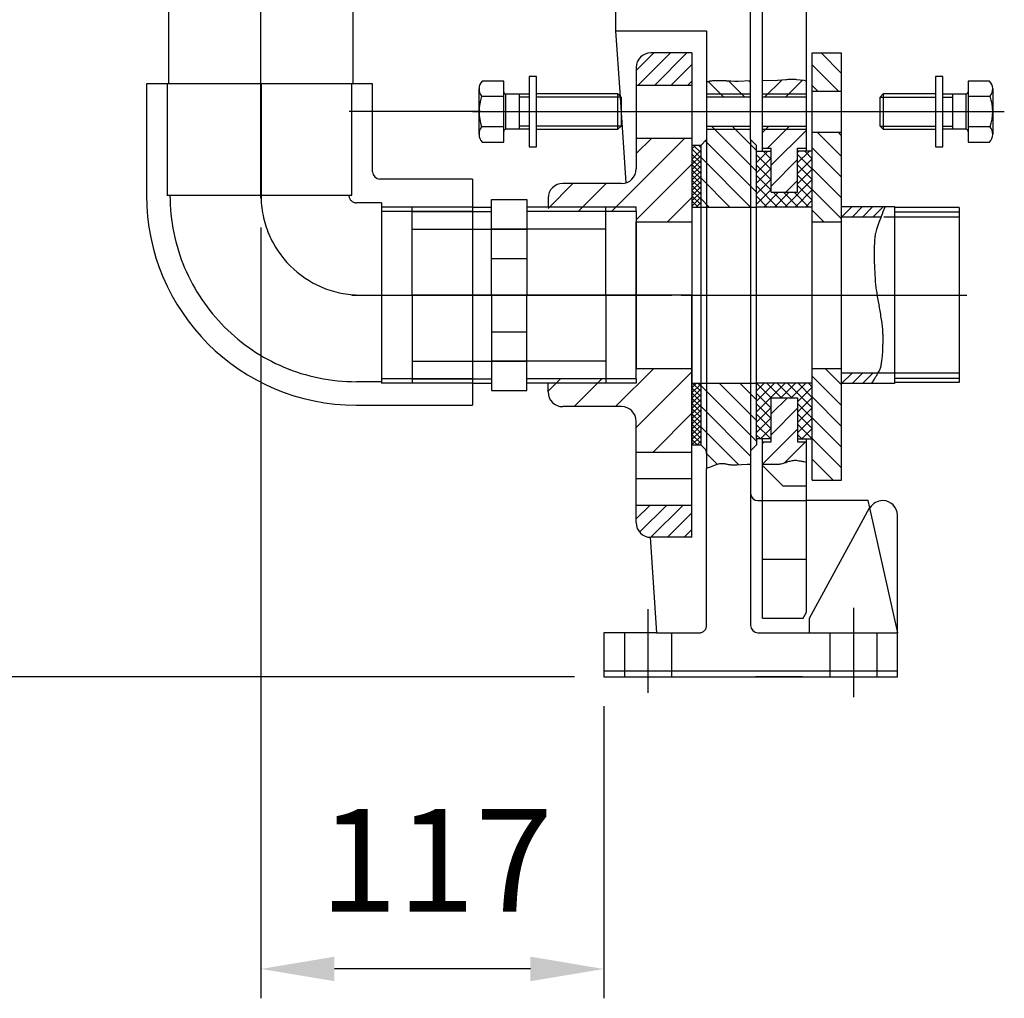
# Model space of a CAD drawing. Extents: x 18131 to 21271, y 7178 to 11007.
# Drawn here: x 18666 to 19001, y 7938 to 8271 of the extents above; entities that cross this region are included whole.
import ezdxf

# ---------------------------------------------------------------- set-up
doc = ezdxf.new("R2010")
doc.units = 0
doc.header["$LTSCALE"] = 20
for name, pattern in [('AM_DIN_G_W050', [13.75, 9.75, -1.5, 1, -1.5]), ('AM_DIN_G_W050X2', [6.875, 4.75, -0.875, 0.375, -0.875]), ('AM_ISO02W050', [7.5, 6, -1.5]), ('AUSGEZOGEN', [0]), ('VERDECKT', [9.525, 6.35, -3.175])]:
    doc.linetypes.add(name, pattern=pattern)
doc.layers.get('0').update_dxf_attribs({"linetype": 'AUSGEZOGEN'})
doc.layers.get('DEFPOINTS').update_dxf_attribs({"color": 1, "linetype": 'AUSGEZOGEN'})
for name, color, linetype in [('1', 2, 'VERDECKT'), ('AM_0', 7, 'CONTINUOUS'), ('AM_5', 3, 'CONTINUOUS'), ('AM_7', 4, 'AM_DIN_G_W050'), ('AM_8', 1, 'CONTINUOUS'), ('BILD', 7, 'CONTINUOUS'), ('TEXT', 7, 'CONTINUOUS')]:
    doc.layers.add(name, color=color, linetype=linetype)
doc.styles.get("Standard").update_dxf_attribs({"font": 'ISOCP.SHX', "bigfont": 'bigfont.shx'})
doc.dimstyles.new('AM_ISO$0', dxfattribs={"dimtxt": 3.5, "dimasz": 2.5, "dimexe": 1, "dimexo": 1, "dimgap": 1.5, "dimtad": 1, "dimtxsty": 'STANDARD', "dimcen": 0, "dimclrd": 256, "dimclre": 256, "dimclrt": 2, "dimazin": 3, "dimtp": 0.1, "dimtm": 0.1, "dimtfac": 0.71, "dimtdec": 3, "dimtmove": 0, "dimatfit": 3})
pattern_1 = [(45, (15162.5148, 6752.482), (-2.828427, 2.828427), [])]

# ---------------------------------------------------------------- blocks, each defined once
blk = doc.blocks.new('A$C107E20D7')
for p, q in [((72, -32.51), (72, -109.51)), ((72, -72), (72, -102))]:
    blk.add_line(p, q)
at = {"layer": 'AM_0'}
for p, q in [((37.99, 0), (-39.01, 0)), ((-39.01, 0), (-39.01, -38)), ((-0.51, 0), (-32.01, 0)), ((37.99, -30.01), (37.99, 0)), ((72, -32.51), (40.49, -32.51)), ((32.5, -109.51), (72, -109.51))]:
    blk.add_line(p, q, dxfattribs=at)
at = {"layer": 'AM_0', "color": 1, "linetype": 'AM_ISO02W050'}
for p, q in [((-32.01, 0), (-32.01, -38)), ((30.99, -38), (30.99, 0)), ((-32.04, -38), (30.96, -38)), ((-32.04, -38), (30.99, -38)), ((41, -40.54), (32.5, -40.54)), ((41, -40.54), (41, -102)), ((72, -42), (41, -42)), ((72, -43.5), (41, -43.5)), ((72, -100.5), (41, -100.5)), ((41, -101.51), (32.5, -101.51)), ((72, -102), (41, -102))]:
    blk.add_line(p, q, dxfattribs=at)
at = {"layer": 'AM_0', "color": 4, "linetype": 'AM_DIN_G_W050X2'}
for p, q in [((0, 0), (0, -38)), ((30.99, -72), (72, -72))]:
    blk.add_line(p, q, dxfattribs=at)
at = {"layer": 'AM_0'}
for centre, radius in [((40.49, -30.01), 2.5), ((32.5, -38), 71.51)]:
    blk.add_arc(centre, radius, 180, 270, dxfattribs=at)
at = {"layer": 'AM_0', "color": 1, "linetype": 'AM_ISO02W050'}
for radius in [63.51, 2.54]:
    blk.add_arc((32.5, -38), radius, 180, 270, dxfattribs=at)
at = {"layer": 'AM_0', "color": 4, "linetype": 'AM_DIN_G_W050X2'}
blk.add_arc((34, -38), 34, 180, 270, dxfattribs=at)
blk = doc.blocks.new('*D116')
at = {"layer": 'AM_5'}
for p, q in [((18747.75, 8200.21), (18747.75, 7937.68)), ((18864.56, 8037.2), (18864.56, 7937.68)), ((18839.56, 7947.68), (18772.75, 7947.68))]:
    blk.add_line(p, q, dxfattribs=at)
for points in [[(18772.75, 7951.85), (18772.75, 7943.52), (18747.75, 7947.68)], [(18839.56, 7951.85), (18839.56, 7943.52), (18864.56, 7947.68)]]:
    blk.add_solid(points, dxfattribs=at)
at = {"layer": 'DEFPOINTS', "color": 0}
for p in [(18747.75, 8210.21), (18864.56, 8047.2), (18747.75, 7947.68)]:
    blk.add_point(p, dxfattribs=at)
at = {"layer": 'AM_5', "color": 2, "insert": (18807.48, 7980.18), "char_height": 35, "attachment_point": 5}
blk.add_mtext('117', dxfattribs=at)
blk = doc.blocks.new('*D124')
at = {"layer": 'AM_5'}
for p, q in [((18737.75, 10547.12), (18320.4, 10547.12)), ((18330.4, 10522.12), (18330.4, 8072.2)), ((18854.56, 8047.2), (18320.4, 8047.2))]:
    blk.add_line(p, q, dxfattribs=at)
for points in [[(18326.23, 10522.12), (18334.56, 10522.12), (18330.4, 10547.12)], [(18326.23, 8072.2), (18334.56, 8072.2), (18330.4, 8047.2)]]:
    blk.add_solid(points, dxfattribs=at)
at = {"layer": 'DEFPOINTS', "color": 0}
for p in [(18747.75, 10547.12), (18330.4, 8047.2), (18864.56, 8047.2)]:
    blk.add_point(p, dxfattribs=at)
at = {"layer": 'AM_5', "color": 2, "insert": (18297.89, 9297.16), "char_height": 35, "attachment_point": 5, "rotation": 90}
blk.add_mtext('2500', dxfattribs=at)

msp = doc.modelspace()

# ---------------------------------------------------------------- hatches: boundary and pattern name
at = {"layer": 'AM_8'}
h = msp.add_hatch(dxfattribs=at)
h.set_pattern_fill('_U', color=256, scale=4, angle=45, style=0, pattern_type=0)
h.set_pattern_definition(pattern_1)
edge = h.paths.add_edge_path()
edge.add_line((18894.56, 8248.7), (18875.56, 8248.7))
edge.add_line((18875.56, 8248.7), (18875.56, 8254.7))
edge.add_arc((18880.56, 8254.7), 5, 90, 180, ccw=False)
edge.add_line((18880.56, 8259.7), (18894.56, 8259.7))
edge.add_line((18894.56, 8259.7), (18894.56, 8248.7))
h = msp.add_hatch(dxfattribs=at)
h.set_pattern_fill('_U', color=256, scale=8, angle=225, style=0, pattern_type=0)
h.set_pattern_definition([(225, (15162.515, 6752.482), (5.656854, -5.656854), [])])
edge = h.paths.add_edge_path()
edge.add_line((18875.56, 8205.7), (18845.56, 8205.7))
edge.add_line((18845.56, 8205.7), (18845.56, 8210.2))
edge.add_arc((18850.56, 8210.2), 5, 90, 180, ccw=False)
edge.add_line((18850.56, 8215.2), (18870.56, 8215.2))
edge.add_arc((18870.56, 8220.2), 5, -90, 0)
edge.add_line((18875.56, 8220.2), (18875.56, 8230.7))
edge.add_line((18875.56, 8230.7), (18894.56, 8230.7))
edge.add_line((18894.56, 8230.7), (18894.56, 8202.2))
edge.add_line((18894.56, 8202.2), (18875.56, 8202.2))
edge.add_line((18875.56, 8202.2), (18875.56, 8205.7))
h = msp.add_hatch(dxfattribs=at)
h.set_pattern_fill('_U', color=256, scale=10, angle=225, style=0, pattern_type=0)
h.set_pattern_definition([(225, (15162.515, 6752.482), (7.071068, -7.071068), [])])
edge = h.paths.add_edge_path()
edge.add_line((18875.56, 8148.7), (18845.56, 8148.7))
edge.add_line((18845.56, 8148.7), (18845.56, 8144.2))
edge.add_arc((18850.56, 8144.2), 5, 180, 270)
edge.add_line((18850.56, 8139.2), (18870.56, 8139.2))
edge.add_arc((18870.56, 8134.2), 5, 360, 450, ccw=False)
edge.add_line((18875.56, 8134.2), (18875.56, 8123.7))
edge.add_line((18875.56, 8123.7), (18894.56, 8123.7))
edge.add_line((18894.56, 8123.7), (18894.56, 8152.2))
edge.add_line((18894.56, 8152.2), (18875.56, 8152.2))
edge.add_line((18875.56, 8152.2), (18875.56, 8148.7))
h = msp.add_hatch(dxfattribs=at)
h.set_pattern_fill('_U', color=256, scale=4, angle=45, style=0, pattern_type=0)
h.set_pattern_definition(pattern_1)
edge = h.paths.add_edge_path()
edge.add_line((18894.56, 8105.7), (18875.56, 8105.7))
edge.add_line((18875.56, 8105.7), (18875.56, 8099.7))
edge.add_arc((18880.56, 8099.7), 5, 180, 270)
edge.add_line((18880.56, 8094.7), (18894.56, 8094.7))
edge.add_line((18894.56, 8094.7), (18894.56, 8105.7))

# ---------------------------------------------------------------- linework, layer by layer
for p, q in [((18716.16, 8419.7), (18716.25, 8249.2)), ((18779.08, 8419.7), (18779.08, 8249.2))]:
    msp.add_line(p, q)
at = {"layer": '1', "color": 7, "linetype": 'CONTINUOUS'}
for p, q in [((18945.56, 8207.35), (18963.56, 8207.35)), ((18963.56, 8207.35), (18963.56, 8177.2)), ((18985.56, 8207.01), (18963.56, 8207.01)), ((18985.56, 8207.01), (18985.56, 8177.2)), ((18958.95, 8203.75), (18945.56, 8203.75)), ((18963.56, 8177.2), (18963.56, 8147.05)), ((18985.56, 8177.2), (18985.56, 8147.4)), ((18957.95, 8150.65), (18945.56, 8150.65)), ((18985.56, 8147.4), (18963.56, 8147.4)), ((18963.56, 8147.05), (18945.56, 8147.05))]:
    msp.add_line(p, q, dxfattribs=at)
at = {"layer": '1', "color": 1, "linetype": 'CONTINUOUS'}
for p, q in [((18963.56, 8205.53), (18985.56, 8205.53)), ((18963.56, 8148.88), (18985.56, 8148.88))]:
    msp.add_line(p, q, dxfattribs=at)
at = {"layer": 'AM_0'}
for p, q in [((18894.56, 8259.7), (18880.56, 8259.7)), ((18894.56, 8259.7), (18894.56, 8177.2)), ((18875.56, 8254.7), (18875.56, 8220.2)), ((18875.56, 8248.7), (18894.56, 8248.7)), ((18875.56, 8230.7), (18894.56, 8230.7)), ((18870.56, 8215.2), (18850.56, 8215.2)), ((18826.26, 8177.2), (18826.26, 8209.7)), ((18826.26, 8209.7), (18838.26, 8209.7)), ((18838.26, 8209.7), (18838.26, 8177.2)), ((18845.56, 8210.2), (18845.56, 8207.2)), ((18819.76, 8207.2), (18826.26, 8207.2)), ((18865.26, 8207.2), (18838.26, 8207.2)), ((18875.56, 8205.7), (18845.56, 8205.7)), ((18865.26, 8177.2), (18865.26, 8207.2)), ((18875.56, 8205.7), (18875.56, 8177.2)), ((18875.56, 8177.2), (18875.56, 8202.2)), ((18875.56, 8202.2), (18894.56, 8202.2)), ((18826.26, 8189.7), (18838.26, 8189.7)), ((18826.26, 8177.2), (18826.26, 8144.7)), ((18838.26, 8144.7), (18838.26, 8177.2)), ((18865.26, 8177.2), (18865.26, 8147.2)), ((18875.56, 8148.7), (18875.56, 8177.2)), ((18875.56, 8177.2), (18875.56, 8152.2)), ((18894.56, 8094.7), (18894.56, 8177.2)), ((18826.26, 8164.7), (18838.26, 8164.7)), ((18875.56, 8152.2), (18894.56, 8152.2)), ((18875.56, 8148.7), (18845.56, 8148.7)), ((18819.76, 8147.2), (18826.26, 8147.2)), ((18826.26, 8144.7), (18838.26, 8144.7)), ((18865.26, 8147.2), (18838.26, 8147.2)), ((18845.56, 8144.2), (18845.56, 8147.2)), ((18870.56, 8139.2), (18850.56, 8139.2)), ((18875.56, 8099.7), (18875.56, 8134.2)), ((18875.56, 8123.7), (18894.56, 8123.7)), ((18875.56, 8105.7), (18894.56, 8105.7)), ((18894.56, 8094.7), (18880.56, 8094.7))]:
    msp.add_line(p, q, dxfattribs=at)
at = {"layer": 'AM_0', "color": 1, "linetype": 'AM_ISO02W050'}
for p, q in [((18799.26, 8177.2), (18799.26, 8207.2)), ((18799.26, 8199.7), (18838.26, 8199.7)), ((18865.26, 8199.7), (18826.26, 8199.7)), ((18799.26, 8177.2), (18799.26, 8147.2)), ((18799.26, 8154.7), (18838.26, 8154.7)), ((18865.26, 8154.7), (18826.26, 8154.7))]:
    msp.add_line(p, q, dxfattribs=at)
at = {"layer": 'AM_0', "color": 1}
for p, q in [((18799.26, 8205.7), (18826.26, 8205.7)), ((18865.26, 8205.7), (18838.26, 8205.7)), ((18875.56, 8207.2), (18845.56, 8207.2)), ((18875.56, 8205.7), (18875.56, 8207.2)), ((18799.26, 8148.7), (18826.26, 8148.7)), ((18865.26, 8148.7), (18838.26, 8148.7)), ((18875.56, 8148.7), (18875.56, 8147.2)), ((18875.56, 8147.2), (18845.56, 8147.2))]:
    msp.add_line(p, q, dxfattribs=at)
at = {"layer": 'AM_0'}
for centre, start, end in [((18880.56, 8254.7), 90, 180), ((18870.56, 8220.2), 270, 0), ((18850.56, 8210.2), 90, 180), ((18850.56, 8144.2), 180, 270), ((18870.56, 8134.2), 0, 90), ((18880.56, 8099.7), 180, 270)]:
    msp.add_arc(centre, 5, start, end, dxfattribs=at)
at = {"layer": 'AM_7'}
for p, q in [((18747.75, 8210.21), (18747.75, 8570.58)), ((18822.63, 8239.7), (18777.78, 8239.7)), ((18819.84, 8239.7), (19000.97, 8239.7)), ((18829.08, 8239.7), (18872.95, 8239.7)), ((18875.56, 8239.7), (18894.56, 8239.7)), ((18865.26, 8177.2), (18799.26, 8177.2)), ((18818.25, 8177.2), (18887.75, 8177.2)), ((18894.56, 8177.2), (18845.56, 8177.2)), ((18894.56, 8177.2), (18845.56, 8177.2)), ((18890.87, 8177.2), (18988.25, 8177.2)), ((18875.56, 8114.7), (18894.56, 8114.7)), ((18879.56, 8070.27), (18879.56, 8041.71)), ((18949.56, 8070.64), (18949.56, 8040.27))]:
    msp.add_line(p, q, dxfattribs=at)
at = {"layer": 'AM_8', "linetype": 'CONTINUOUS'}
for p, q in [((18945.56, 8252.7), (18938.55, 8259.7)), ((18944.48, 8246.7), (18935.56, 8255.62)), ((18905.35, 8244.7), (18900.09, 8249.96)), ((18912.42, 8244.7), (18906.98, 8250.14)), ((18914.56, 8249.63), (18913.97, 8250.22)), ((18925.14, 8250.43), (18919.42, 8244.7)), ((18932.1, 8250.32), (18926.49, 8244.7)), ((18937.41, 8246.7), (18935.56, 8248.55)), ((18916.56, 8219.35), (18901.2, 8234.7)), ((18916.56, 8226.42), (18908.28, 8234.7)), ((18920.7, 8234.7), (18918.56, 8232.56)), ((18927.77, 8234.7), (18920.27, 8227.2)), ((18933.56, 8233.42), (18921.56, 8221.42)), ((18945.56, 8224.41), (18937.27, 8232.7)), ((18945.56, 8231.48), (18944.34, 8232.7)), ((18895.8, 8228.2), (18894.56, 8226.97)), ((18897.56, 8225.73), (18895.09, 8228.2)), ((18897.56, 8227.5), (18896.86, 8228.2)), ((18916.56, 8212.28), (18899.1, 8229.74)), ((18897.56, 8223.97), (18894.56, 8226.97)), ((18897.56, 8226.43), (18894.56, 8223.43)), ((18897.56, 8222.2), (18894.56, 8225.2)), ((18897.56, 8224.66), (18894.56, 8221.66)), ((18920.42, 8226.2), (18916.56, 8222.34)), ((18916.89, 8226.2), (18916.56, 8225.88)), ((18921.56, 8219.98), (18916.56, 8224.98)), ((18921.56, 8223.52), (18918.88, 8226.2)), ((18934.56, 8226.2), (18930.56, 8222.2)), ((18931.03, 8226.2), (18930.56, 8225.73)), ((18935.56, 8220.13), (18930.56, 8225.13)), ((18935.56, 8223.66), (18933.02, 8226.2)), ((18945.56, 8217.34), (18935.56, 8227.34)), ((18897.56, 8220.43), (18894.56, 8223.43)), ((18897.56, 8222.89), (18894.56, 8219.89)), ((18897.56, 8218.66), (18894.56, 8221.66)), ((18897.56, 8221.13), (18894.56, 8218.13)), ((18914.56, 8207.2), (18897.56, 8224.21)), ((18921.56, 8223.8), (18916.56, 8218.8)), ((18921.56, 8216.45), (18916.56, 8221.45)), ((18930.56, 8223.35), (18921.56, 8214.35)), ((18935.56, 8223.66), (18930.56, 8218.66)), ((18935.56, 8216.59), (18930.56, 8221.59)), ((18897.56, 8216.89), (18894.56, 8219.89)), ((18897.56, 8219.36), (18894.56, 8216.36)), ((18897.56, 8215.13), (18894.56, 8218.13)), ((18921.56, 8220.27), (18916.56, 8215.27)), ((18921.56, 8212.91), (18916.56, 8217.91)), ((18935.56, 8220.13), (18930.56, 8215.13)), ((18935.56, 8213.06), (18930.56, 8218.06)), ((18945.56, 8210.27), (18935.56, 8220.27)), ((18897.56, 8217.59), (18894.56, 8214.59)), ((18897.56, 8213.36), (18894.56, 8216.36)), ((18897.56, 8215.82), (18894.56, 8212.82)), ((18897.56, 8211.59), (18894.56, 8214.59)), ((18907.49, 8207.2), (18897.56, 8217.14)), ((18921.56, 8216.73), (18916.56, 8211.73)), ((18923.73, 8207.2), (18916.56, 8214.38)), ((18935.56, 8216.59), (18926.17, 8207.2)), ((18930.56, 8216.28), (18926.49, 8212.2)), ((18935.56, 8209.52), (18930.56, 8214.52)), ((18897.56, 8214.06), (18894.56, 8211.06)), ((18897.56, 8209.82), (18894.56, 8212.82)), ((18897.56, 8212.29), (18894.56, 8209.29)), ((18897.56, 8208.06), (18894.56, 8211.06)), ((18921.56, 8213.2), (18916.56, 8208.2)), ((18924.1, 8212.2), (18919.1, 8207.2)), ((18927.27, 8207.2), (18922.27, 8212.2)), ((18927.64, 8212.2), (18922.64, 8207.2)), ((18930.8, 8207.2), (18925.8, 8212.2)), ((18934.34, 8207.2), (18929.34, 8212.2)), ((18935.56, 8213.06), (18929.71, 8207.2)), ((18945.56, 8203.2), (18935.56, 8213.2)), ((18897.56, 8210.52), (18894.56, 8207.52)), ((18896.64, 8207.2), (18894.56, 8209.29)), ((18897.56, 8208.75), (18896.01, 8207.2)), ((18900.42, 8207.2), (18897.56, 8210.06)), ((18920.2, 8207.2), (18916.56, 8210.84)), ((18935.56, 8209.52), (18933.24, 8207.2)), ((18894.88, 8207.2), (18894.56, 8207.52)), ((18916.66, 8207.2), (18916.56, 8207.31)), ((18939.48, 8202.2), (18935.56, 8206.13)), ((18949.16, 8207.35), (18945.56, 8203.75)), ((18945.62, 8207.35), (18945.56, 8207.29)), ((18952.69, 8207.35), (18949.09, 8203.75)), ((18956.23, 8207.35), (18952.63, 8203.75)), ((18959.77, 8207.35), (18956.17, 8203.75)), ((18945.56, 8146.63), (18939.99, 8152.2)), ((18949.16, 8150.65), (18945.56, 8147.05)), ((18945.62, 8150.65), (18945.56, 8150.59)), ((18952.69, 8150.65), (18949.09, 8147.05)), ((18956.23, 8150.65), (18952.63, 8147.05)), ((18945.56, 8139.56), (18935.56, 8149.56)), ((18896.11, 8147.2), (18894.56, 8145.65)), ((18897.56, 8146.88), (18894.56, 8143.88)), ((18897.56, 8142.65), (18894.56, 8145.65)), ((18897.56, 8145.11), (18894.56, 8142.11)), ((18897.56, 8144.42), (18894.77, 8147.2)), ((18897.56, 8146.18), (18896.54, 8147.2)), ((18916.56, 8127.42), (18897.56, 8146.42)), ((18916.56, 8134.5), (18903.85, 8147.2)), ((18916.56, 8141.57), (18910.92, 8147.2)), ((18921.56, 8142.2), (18916.56, 8147.2)), ((18926.27, 8147.2), (18916.56, 8137.49)), ((18922.74, 8147.2), (18916.56, 8141.02)), ((18919.2, 8147.2), (18916.56, 8144.56)), ((18925.09, 8142.2), (18920.09, 8147.2)), ((18928.63, 8142.2), (18923.63, 8147.2)), ((18929.81, 8147.2), (18924.81, 8142.2)), ((18935.56, 8138.81), (18927.17, 8147.2)), ((18933.35, 8147.2), (18928.35, 8142.2)), ((18935.56, 8145.88), (18930.56, 8140.88)), ((18935.56, 8142.35), (18930.7, 8147.2)), ((18935.56, 8145.88), (18934.24, 8147.2)), ((18897.56, 8140.88), (18894.56, 8143.88)), ((18897.56, 8143.35), (18894.56, 8140.35)), ((18897.56, 8139.11), (18894.56, 8142.11)), ((18897.56, 8141.58), (18894.56, 8138.58)), ((18921.56, 8138.67), (18916.56, 8143.67)), ((18927.06, 8142.2), (18921.56, 8136.7)), ((18935.56, 8142.35), (18930.56, 8137.35)), ((18945.56, 8132.49), (18935.56, 8142.49)), ((18897.56, 8137.35), (18894.56, 8140.35)), ((18897.56, 8139.81), (18894.56, 8136.81)), ((18897.56, 8135.58), (18894.56, 8138.58)), ((18897.56, 8138.04), (18894.56, 8135.04)), ((18914.56, 8122.35), (18897.56, 8139.35)), ((18921.56, 8135.13), (18916.56, 8140.13)), ((18921.56, 8138.95), (18916.56, 8133.95)), ((18930.56, 8138.63), (18921.56, 8129.63)), ((18935.56, 8135.27), (18930.56, 8140.27)), ((18935.56, 8138.81), (18930.56, 8133.81)), ((18897.56, 8133.81), (18894.56, 8136.81)), ((18897.56, 8136.27), (18894.56, 8133.27)), ((18897.56, 8132.04), (18894.56, 8135.04)), ((18897.56, 8134.51), (18894.56, 8131.51)), ((18921.56, 8131.6), (18916.56, 8136.6)), ((18921.56, 8135.42), (18916.56, 8130.42)), ((18935.56, 8131.74), (18930.56, 8136.74)), ((18935.56, 8135.27), (18930.56, 8130.27)), ((18945.56, 8125.42), (18935.56, 8135.42)), ((18897.56, 8130.27), (18894.56, 8133.27)), ((18897.56, 8132.74), (18894.56, 8129.74)), ((18897.56, 8128.51), (18894.56, 8131.51)), ((18897.56, 8130.97), (18894.56, 8127.97)), ((18910.4, 8119.44), (18897.56, 8132.28)), ((18921.42, 8128.2), (18916.56, 8133.06)), ((18921.56, 8131.88), (18917.88, 8128.2)), ((18930.56, 8131.56), (18918.63, 8119.64)), ((18935.56, 8128.2), (18930.56, 8133.2)), ((18935.56, 8131.74), (18932.02, 8128.2)), ((18897.56, 8126.74), (18894.56, 8129.74)), ((18897.56, 8129.2), (18894.56, 8126.2)), ((18896.33, 8126.2), (18894.56, 8127.97)), ((18897.56, 8127.44), (18896.33, 8126.2)), ((18917.88, 8128.2), (18916.56, 8129.53)), ((18919.13, 8127.2), (18918.56, 8126.63)), ((18921.56, 8128.35), (18921.42, 8128.2)), ((18933.27, 8127.2), (18926.12, 8120.05)), ((18932.02, 8128.2), (18930.56, 8129.67)), ((18945.56, 8118.35), (18935.56, 8128.35)), ((18903.26, 8119.51), (18899.56, 8123.21)), ((18942.63, 8114.2), (18935.56, 8121.27)), ((18933.56, 8120.42), (18933.37, 8120.23))]:
    msp.add_line(p, q, dxfattribs=at)
at = {"layer": 'BILD', "color": 7, "linetype": 'CONTINUOUS'}
for p, q in [((18933.56, 8226.2), (18933.56, 8302.2)), ((18868.56, 8277.2), (18868.56, 8267.2)), ((18914.56, 8230.2), (18914.56, 8277.2)), ((18918.56, 8226.2), (18918.56, 8277.2)), ((18868.56, 8267.2), (18869.98, 8246.28)), ((18935.56, 8114.2), (18935.56, 8259.7)), ((18935.56, 8259.7), (18945.56, 8259.7)), ((18841.59, 8251.7), (18839.09, 8251.7)), ((18839.09, 8251.7), (18839.09, 8227.7)), ((18841.59, 8227.7), (18841.59, 8251.7)), ((18979.98, 8251.7), (18977.48, 8251.7)), ((18977.48, 8251.7), (18977.48, 8227.7)), ((18979.98, 8227.7), (18979.98, 8251.7)), ((18830.43, 8250.1), (18823.08, 8250.1)), ((18830.43, 8229.31), (18830.43, 8250.1)), ((18899.56, 8249.91), (18899.56, 8230.2)), ((18995.98, 8250.1), (18988.63, 8250.1)), ((18988.63, 8250.1), (18988.63, 8229.31)), ((18822.03, 8232), (18822.03, 8247.41)), ((18822.92, 8244.9), (18830.43, 8244.9)), ((18831.18, 8233.7), (18831.18, 8245.7)), ((18831.18, 8245.7), (18839.09, 8245.7)), ((18835.68, 8245.7), (18835.68, 8233.7)), ((18869.36, 8245.7), (18841.59, 8245.7)), ((18869.36, 8233.7), (18869.36, 8245.7)), ((18869.36, 8245.7), (18870.43, 8244.63)), ((18869.98, 8246.28), (18872.08, 8215.44)), ((18870.43, 8244.63), (18870.43, 8234.78)), ((18899.56, 8244.7), (18914.56, 8244.7)), ((18918.56, 8244.7), (18933.56, 8244.7)), ((18935.56, 8246.7), (18945.56, 8246.7)), ((18958.63, 8244.63), (18959.7, 8245.7)), ((18958.63, 8234.78), (18958.63, 8244.63)), ((18977.48, 8245.7), (18959.7, 8245.7)), ((18959.7, 8245.7), (18959.7, 8233.7)), ((18979.98, 8245.7), (18987.88, 8245.7)), ((18983.38, 8233.7), (18983.38, 8245.7)), ((18987.88, 8245.7), (18987.88, 8233.7)), ((18988.63, 8244.9), (18996.14, 8244.9)), ((18997.03, 8247.41), (18997.03, 8232)), ((18830.43, 8234.51), (18822.92, 8234.51)), ((18870.43, 8234.78), (18869.36, 8233.7)), ((18899.56, 8234.7), (18914.56, 8234.7)), ((18918.56, 8234.7), (18933.56, 8234.7)), ((18959.7, 8233.7), (18958.63, 8234.78)), ((18996.14, 8234.51), (18988.63, 8234.51)), ((18839.09, 8233.7), (18831.18, 8233.7)), ((18841.59, 8233.7), (18869.36, 8233.7)), ((18935.56, 8232.7), (18945.56, 8232.7)), ((18959.7, 8233.7), (18977.48, 8233.7)), ((18987.88, 8233.7), (18979.98, 8233.7)), ((18823.08, 8229.31), (18830.43, 8229.31)), ((18897.56, 8228.2), (18894.56, 8228.2)), ((18894.56, 8228.2), (18894.56, 8126.2)), ((18899.56, 8230.2), (18897.56, 8228.2)), ((18897.56, 8228.2), (18897.56, 8126.2)), ((18916.56, 8228.2), (18914.56, 8230.2)), ((18916.56, 8226.2), (18916.56, 8228.2)), ((18988.63, 8229.31), (18995.98, 8229.31)), ((18839.09, 8227.7), (18841.59, 8227.7)), ((18916.56, 8128.2), (18916.56, 8226.2)), ((18916.56, 8226.2), (18921.56, 8226.2)), ((18918.56, 8227.2), (18921.56, 8227.2)), ((18921.56, 8212.2), (18921.56, 8227.2)), ((18930.56, 8227.2), (18933.56, 8227.2)), ((18930.56, 8212.2), (18930.56, 8227.2)), ((18935.56, 8226.2), (18930.56, 8226.2)), ((18935.56, 8128.2), (18935.56, 8226.2)), ((18977.48, 8227.7), (18979.98, 8227.7)), ((18921.56, 8212.2), (18930.56, 8212.2)), ((18894.56, 8207.2), (18916.56, 8207.2)), ((18935.56, 8207.2), (18916.56, 8207.2)), ((18894.56, 8147.2), (18916.56, 8147.2)), ((18935.56, 8147.2), (18916.56, 8147.2)), ((18921.56, 8127.2), (18921.56, 8142.2)), ((18921.56, 8142.2), (18930.56, 8142.2)), ((18930.56, 8142.2), (18930.56, 8127.2)), ((18921.56, 8128.2), (18916.56, 8128.2)), ((18916.56, 8128.2), (18916.56, 8126.2)), ((18918.56, 8067.2), (18918.56, 8128.2)), ((18918.56, 8127.2), (18921.56, 8127.2)), ((18930.56, 8128.2), (18935.56, 8128.2)), ((18930.56, 8127.2), (18933.56, 8127.2)), ((18933.56, 8069.2), (18933.56, 8128.2)), ((18894.56, 8126.2), (18897.56, 8126.2)), ((18897.56, 8126.2), (18898.83, 8124.94)), ((18916.56, 8126.2), (18914.56, 8124.2)), ((18914.56, 8124.2), (18914.56, 8064.7)), ((18899.56, 8122.92), (18899.56, 8118.14)), ((18917.06, 8107.2), (18918.56, 8107.2)), ((18954.56, 8107.2), (18933.56, 8107.2)), ((18955.21, 8104.7), (18954.56, 8107.2)), ((18934.56, 8067.2), (18955.1, 8104.76)), ((18955.21, 8104.7), (18955.14, 8104.58)), ((18964.56, 8062.2), (18964.56, 8102.2)), ((18880.3, 8094.71), (18882.52, 8062.2)), ((18918.56, 8067.2), (18932.4, 8067.2)), ((18932.4, 8067.2), (18933.56, 8069.2)), ((18934.56, 8062.2), (18934.56, 8067.2)), ((18882.52, 8062.2), (18864.56, 8062.2)), ((18864.56, 8062.2), (18864.56, 8047.2)), ((18917.06, 8062.2), (18964.56, 8062.2)), ((18964.56, 8047.2), (18964.56, 8062.2)), ((18864.56, 8047.2), (18964.56, 8047.2)), ((18889.74, 8047.2), (18907.57, 8047.2)), ((18932.24, 8047.2), (18916.24, 8047.2))]:
    msp.add_line(p, q, dxfattribs=at)
at = {"layer": 'BILD', "color": 1, "linetype": 'VERDECKT'}
for p, q in [((18868.56, 8267.2), (18899.56, 8267.2)), ((18899.56, 8267.2), (18899.56, 8249.91)), ((18899.56, 8230.2), (18899.56, 8122.92)), ((18914.56, 8230.2), (18914.56, 8124.2)), ((18985.56, 8203.75), (18959.91, 8203.75)), ((18985.56, 8150.65), (18957.95, 8150.65)), ((18899.56, 8064.7), (18899.56, 8118.14)), ((18925.56, 8112.2), (18918.56, 8119.2)), ((18925.56, 8112.2), (18933.56, 8112.2)), ((18918.56, 8107.2), (18933.56, 8107.2)), ((18955.1, 8104.76), (18964.56, 8062.2)), ((18918.56, 8087.2), (18933.56, 8087.2)), ((18871.56, 8062.2), (18871.56, 8047.2)), ((18882.52, 8062.2), (18897.06, 8062.2)), ((18887.56, 8062.2), (18887.56, 8047.2)), ((18941.56, 8062.2), (18941.56, 8047.2)), ((18957.56, 8062.2), (18957.56, 8047.2)), ((18864.56, 8049.2), (18964.56, 8049.2))]:
    msp.add_line(p, q, dxfattribs=at)
at = {"layer": 'BILD', "color": 1, "linetype": 'CONTINUOUS'}
for p, q in [((18899.56, 8249.91), (18899.71, 8249.92)), ((18900.58, 8250.03), (18900.38, 8250)), ((18902.44, 8250.18), (18902.06, 8250.17)), ((18903.41, 8250.18), (18902.44, 8250.18)), ((18904.55, 8250.18), (18903.41, 8250.18)), ((18905.69, 8250.17), (18904.55, 8250.18)), ((18906.21, 8250.16), (18905.69, 8250.17)), ((18906.21, 8250.16), (18906.72, 8250.14)), ((18906.72, 8250.14), (18907.86, 8250.12)), ((18907.86, 8250.12), (18909.01, 8250.11)), ((18909.01, 8250.11), (18909.97, 8250.11)), ((18909.97, 8250.11), (18910.35, 8250.11)), ((18910.35, 8250.11), (18914.56, 8250.27)), ((18918.56, 8250.23), (18923.69, 8250.35)), ((18923.69, 8250.35), (18926.57, 8250.57)), ((18926.93, 8250.56), (18926.57, 8250.53)), ((18931.45, 8250.41), (18930.35, 8250.55)), ((18932.75, 8250.23), (18931.45, 8250.41)), ((18933.56, 8250.11), (18932.75, 8250.23)), ((18839.09, 8244.63), (18835.68, 8244.63)), ((18870.43, 8244.63), (18841.59, 8244.63)), ((18899.56, 8245.7), (18914.56, 8245.7)), ((18918.56, 8245.7), (18933.56, 8245.7)), ((18958.63, 8244.63), (18977.48, 8244.63)), ((18979.98, 8244.63), (18983.38, 8244.63)), ((18839.09, 8234.78), (18835.68, 8234.78)), ((18870.43, 8234.78), (18841.59, 8234.78)), ((18958.63, 8234.78), (18977.48, 8234.78)), ((18979.98, 8234.78), (18983.38, 8234.78)), ((18899.56, 8233.7), (18914.56, 8233.7)), ((18918.56, 8233.7), (18933.56, 8233.7)), ((18960.35, 8207.35), (18959.62, 8205.51)), ((18956.62, 8189.84), (18956.65, 8188.86)), ((18956.65, 8188.86), (18956.73, 8186.66)), ((18956.73, 8186.66), (18956.83, 8184.46)), ((18956.83, 8184.46), (18956.93, 8182.59)), ((18956.93, 8182.59), (18956.99, 8181.87)), ((18958.12, 8174.44), (18958.33, 8173.42)), ((18959.6, 8158.71), (18959.63, 8159.47)), ((18900.44, 8118.49), (18899.56, 8118.14)), ((18909.87, 8119.42), (18911.48, 8119.49)), ((18911.48, 8119.49), (18913.37, 8119.59)), ((18913.37, 8119.59), (18914.56, 8119.66)), ((18918.56, 8119.64), (18919.65, 8119.6)), ((18919.65, 8119.6), (18921.39, 8119.57)), ((18933.56, 8120.18), (18932.8, 8120.35))]:
    msp.add_line(p, q, dxfattribs=at)
at = {"layer": 'BILD', "color": 7, "linetype": 'CONTINUOUS'}
for centre, radius, start, end in [((18826, 8247.41), 3.97, 137.3339, 219.1529), ((18993.06, 8247.41), 3.97, 320.8274, 42.6544), ((18837.62, 8239.7), 15.59, 160.528, 199.47), ((18831.18, 8246.45), 0.75, 180, 270), ((18987.88, 8246.45), 0.75, 270, 0), ((18981.44, 8239.7), 15.59, 340.528, 19.47), ((18826, 8232), 3.97, 140.8274, 222.6544), ((18993.06, 8232), 3.97, 317.3339, 39.1529), ((18831.18, 8232.95), 0.75, 90, 180), ((18987.88, 8232.95), 0.75, 0, 90), ((18897.06, 8123.17), 2.5, 0.0185, 45.0185), ((18917.06, 8109.7), 2.5, 180, 270), ((18959.55, 8102.19), 5.02, 89.8858, 149.8878), ((18959.56, 8102.2), 5, 0, 90), ((18917.06, 8064.7), 2.5, 180, 270)]:
    msp.add_arc(centre, radius, start, end, dxfattribs=at)
at = {"layer": 'BILD', "color": 1, "linetype": 'CONTINUOUS'}
for centre, radius, start, end in [((18898.12, 8266.52), 16.67, 275.4703, 277.0745), ((18898.53, 8262.74), 12.87, 277.3569, 278.2737), ((18903.62, 8226.86), 23.37, 96.3088, 97.4547), ((18903.58, 8226.86), 23.36, 95.0766, 96.2225), ((18902.62, 8237.8), 12.38, 93.2823, 95.1157), ((18902.24, 8244.63), 5.54, 91.7837, 93.3879), ((18929.57, 8210.83), 39.81, 92.6667, 93.8127), ((18929.57, 8210.87), 39.78, 91.5162, 92.6621), ((18929.1, 8229.58), 21.07, 89.7633, 91.5967), ((18929.18, 8241.25), 9.39, 88.3265, 89.9308), ((18929.33, 8247.02), 3.62, 85.4998, 88.0208), ((18928.08, 8232.14), 18.55, 82.9745, 85.2662), ((19084.38, 8156.76), 133.95, 158.6563, 160.0314), ((19038.53, 8173.19), 85.25, 159.8844, 161.7179), ((18975.19, 8195.09), 18.4, 171.5939, 173.8857), ((18961.37, 8197.07), 4.45, 165.5051, 170.7754), ((18980.35, 8192.19), 24.04, 161.2139, 165.5679), ((19025.25, 8191), 68.64, 176.4997, 178.3331), ((18995.54, 8192.91), 38.87, 173.8894, 176.6394), ((19025.25, 8190.99), 68.64, 178.3267, 180.1601), ((19004.82, 8190.97), 48.21, 180.1997, 181.3456), ((18981.46, 8183.82), 24.55, 184.5617, 186.3951), ((19012.41, 8187.31), 55.7, 186.4198, 188.4824), ((19054.75, 8193.47), 98.49, 188.3922, 189.7673), ((19054.74, 8193.52), 98.48, 189.7951, 191.1702), ((18894.75, 8159.84), 65.01, 11.1324, 12.0492), ((18875.72, 8156.27), 84.38, 9.4138, 11.018), ((18875.75, 8156.33), 84.34, 7.7706, 9.3749), ((18914.19, 8161.49), 45.56, 5.3575, 7.8784), ((18937.74, 8163.69), 21.9, 3.334, 5.3966), ((18930.87, 8163.42), 28.78, 1.9166, 3.0625), ((18898.65, 8162.49), 61.01, 0.4081, 1.7832), ((18851.77, 8162.14), 107.89, 358.5791, 359.4958), ((18851.72, 8162.12), 107.94, 359.5085, 0.4252), ((18916.63, 8160.58), 43.02, 354.2205, 356.5122), ((18928.59, 8159.88), 31.04, 356.4654, 357.8405), ((18933.36, 8158.11), 26.11, 348.9464, 352.1547), ((18916.63, 8160.52), 43.01, 352.01, 354.3018), ((18925.15, 8168.81), 37.5, 329.6107, 332.1316), ((18948.94, 8156.37), 10.65, 331.4979, 337.4553), ((18956.97, 8153.04), 1.95, 337.4334, 344.9937), ((18947.94, 8155.26), 11.25, 345.971, 348.9502), ((18899.63, 8183.77), 67.08, 326.815, 327.9609), ((18905.06, 8180.42), 60.7, 327.9222, 329.7556), ((18931.46, 8105.89), 15.1, 103.5735, 106.5527), ((18931.47, 8105.9), 15.09, 100.6511, 103.6303), ((18930.41, 8111.62), 9.28, 96.6381, 100.7629), ((18929.81, 8116.85), 4.02, 92.8855, 96.7812), ((18929.67, 8119.28), 1.58, 85.9733, 91.9307), ((18929.19, 8112.67), 8.21, 80.8762, 85.9174), ((18926.11, 8091.18), 29.91, 79.5064, 81.569), ((18921.97, 8068.56), 52.91, 78.1883, 79.5634), ((18923.74, 8058.8), 64.07, 109.9514, 111.3264), ((18914.32, 8085), 36.24, 108.0287, 110.0913), ((18906.44, 8109.58), 10.42, 103.8541, 108.6663), ((18904.42, 8117.79), 1.97, 98.2744, 104.0028), ((18904.5, 8116.92), 2.84, 92.8733, 97.2272), ((18904.7, 8113.24), 6.53, 88.4768, 93.0598), ((18904.63, 8109.57), 10.2, 85.1897, 88.6272), ((18904.68, 8109.53), 10.23, 82.0132, 85.4507), ((18904.97, 8111.74), 8, 80.099, 81.9325), ((18909.17, 8136.04), 16.66, 260.256, 261.1728), ((18909.58, 8138.66), 19.31, 261.1761, 263.0096), ((18909.63, 8138.62), 19.27, 262.8457, 264.6791), ((18908.99, 8131.27), 11.9, 264.4668, 266.9877), ((18908.67, 8124.61), 5.23, 266.6621, 268.9538), ((18908.61, 8127.6), 8.21, 269.6961, 271.3003), ((18907.96, 8164.07), 44.69, 271.0757, 272.4508), ((18922.48, 8193.41), 73.85, 269.1555, 270.3014), ((18922.88, 8140.15), 20.59, 269.9585, 272.7086), ((18923.68, 8123.41), 3.83, 272.6717, 275.88), ((18923.49, 8124.75), 5.18, 276.4, 279.3792), ((18922.4, 8131.43), 11.95, 279.3363, 282.5447), ((18920.75, 8138.98), 19.68, 282.449, 284.7407), ((18920.79, 8138.98), 19.67, 284.6394, 286.9312), ((18922.43, 8133.63), 14.07, 286.8891, 288.2642), ((18930.53, 8109.03), 11.83, 106.5932, 108.1974)]:
    msp.add_arc(centre, radius, start, end, dxfattribs=at)
at = {"layer": 'BILD', "color": 1, "linetype": 'VERDECKT'}
msp.add_arc((18897.06, 8064.7), 2.5, 270, 0, dxfattribs=at)
at = {"layer": 'TEXT', "color": 7, "linetype": 'CONTINUOUS'}
for p, q in [((18945.56, 8114.2), (18945.56, 8259.7)), ((18945.56, 8147.05), (18945.56, 8207.35)), ((18935.56, 8202.2), (18945.56, 8202.2)), ((18935.56, 8152.2), (18945.56, 8152.2)), ((18935.56, 8114.2), (18945.56, 8114.2))]:
    msp.add_line(p, q, dxfattribs=at)

# ---------------------------------------------------------------- block references
at = {"layer": 'AM_0'}
msp.add_blockref('A$C107E20D7', (18747.76, 8249.2), dxfattribs=at)

# ---------------------------------------------------------------- dimensions: what is measured, and where the dimension line sits
at = {"layer": 'AM_5'}
dim = msp.add_linear_dim(base=(18330.4, 8047.2), p1=(18747.75, 10547.12), p2=(18864.56, 8047.2), angle=90, dimstyle='AM_ISO$0', override={"dimscale": 10, "dimdec": 0, "dimarcsym": 0}, dxfattribs=at)
dim.commit()
dim.dimension.update_dxf_attribs({"geometry": '*D124', "text_midpoint": (18330.4, 9297.16), "dimtype": 160})
dim = msp.add_linear_dim(base=(18747.75, 7947.68), p1=(18864.56, 8047.2), p2=(18747.75, 8210.21), dimstyle='AM_ISO$0', override={"dimscale": 10, "dimdec": 0, "dimarcsym": 0}, dxfattribs=at)
dim.commit()
dim.dimension.update_dxf_attribs({"geometry": '*D116', "text_midpoint": (18807.48, 7947.68), "dimtype": 160})

doc.saveas('drawing.dxf')
